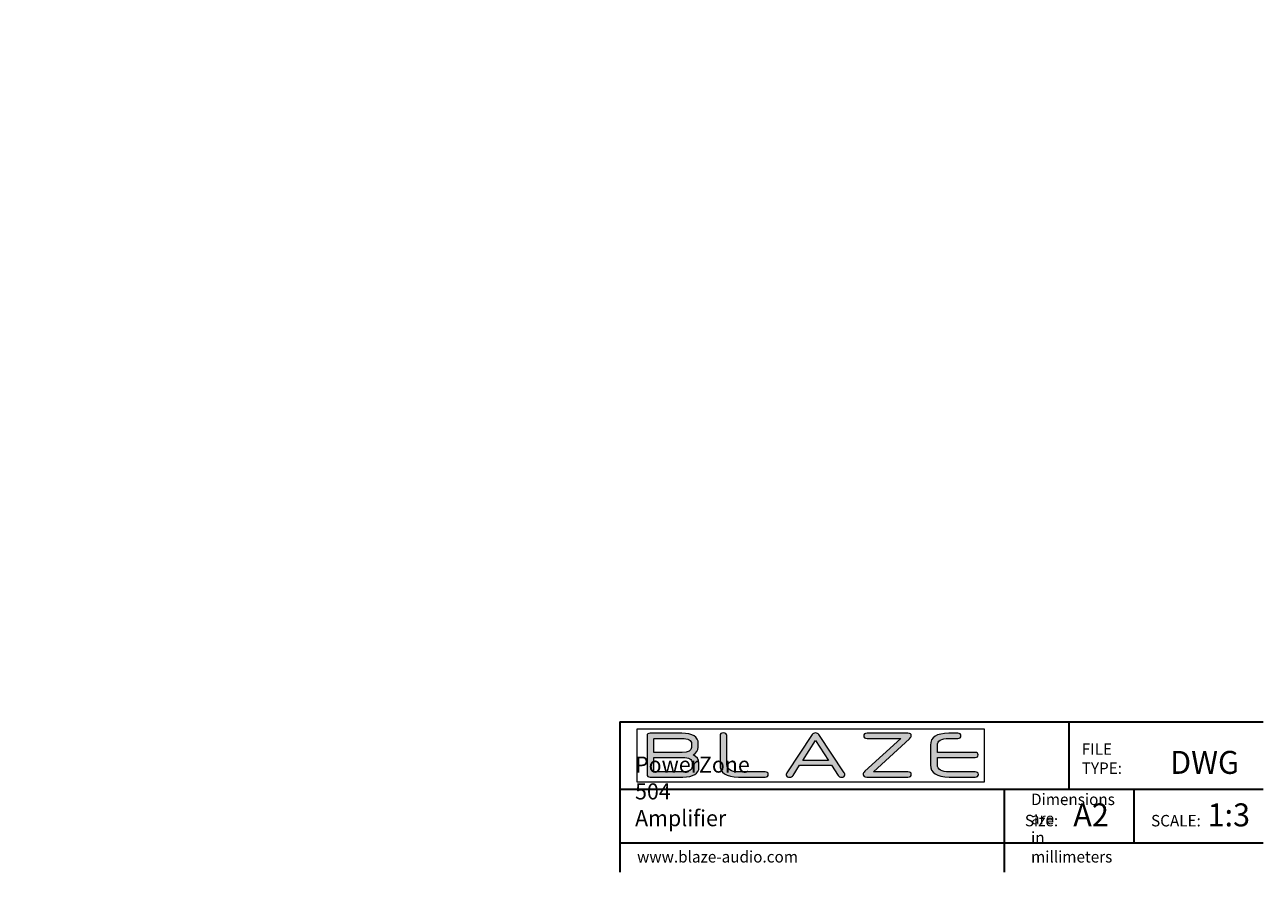
# Model space of a CAD drawing. Units: millimetres. Extents: x 50 to 594, y -420 to -43.
# Drawn here: x 318 to 594, y -420 to -231 of the extents above; entities that cross this region are included whole.
import ezdxf

# ---------------------------------------------------------------- set-up
doc = ezdxf.new("R2010")
doc.units = ezdxf.units.MM
doc.header["$MEASUREMENT"] = 0
doc.layers.add('Lag 1', color=7, linetype='Continuous', lineweight=0)

# ---------------------------------------------------------------- blocks, each defined once
blk = doc.blocks.new('Block_2')
at = {"layer": 'Lag 1', "true_color": 0x1d1d1b, "transparency": 33554687}
h = blk.add_hatch(color=250, dxfattribs=at)
h.dxf.hatch_style = 2
edge = h.paths.add_edge_path()
edge.add_spline(control_points=[(466.78, -395.63), (466.78, -394.84), (466.06, -394.45), (464.62, -394.45), (464.62, -394.45), (458.27, -394.45), (458.27, -394.45), (458.27, -394.45), (458.27, -397.56), (458.27, -397.56), (458.27, -397.63), (458.31, -397.66), (458.38, -397.66), (458.38, -397.66), (464.62, -397.66), (464.62, -397.66), (466.06, -397.66), (466.78, -397.29), (466.78, -396.55), (466.78, -396.55), (466.78, -395.63), (466.78, -395.63)], knot_values=[0, 0, 0, 0, 1, 1, 1, 2, 2, 2, 3, 3, 3, 4, 4, 4, 5, 5, 5, 6, 6, 6, 7, 7, 7, 7], degree=3, periodic=0)
edge = h.paths.add_edge_path()
edge.add_spline(control_points=[(466.64, -391.43), (466.64, -390.63), (465.91, -390.22), (464.46, -390.22), (464.46, -390.22), (458.38, -390.22), (458.38, -390.22), (458.31, -390.22), (458.27, -390.26), (458.27, -390.32), (458.27, -390.32), (458.27, -393.36), (458.27, -393.36), (458.27, -393.36), (464.58, -393.36), (464.58, -393.36), (465.95, -393.36), (466.64, -392.98), (466.64, -392.22), (466.64, -392.22), (466.64, -391.43), (466.64, -391.43)], knot_values=[0, 0, 0, 0, 1, 1, 1, 2, 2, 2, 3, 3, 3, 4, 4, 4, 5, 5, 5, 6, 6, 6, 7, 7, 7, 7], degree=3, periodic=0)
edge = h.paths.add_edge_path()
edge.add_spline(control_points=[(468.3, -396.67), (468.3, -398.1), (467.09, -398.81), (464.68, -398.81), (464.68, -398.81), (457.42, -398.81), (457.42, -398.81), (456.97, -398.81), (456.74, -398.63), (456.74, -398.26), (456.74, -398.26), (456.74, -389.62), (456.74, -389.62), (456.74, -389.25), (456.97, -389.07), (457.42, -389.07), (457.42, -389.07), (464.45, -389.07), (464.45, -389.07), (466.92, -389.07), (468.15, -389.84), (468.15, -391.39), (468.15, -391.39), (468.15, -392.2), (468.15, -392.2), (468.15, -392.93), (467.76, -393.49), (466.98, -393.87), (467.86, -394.27), (468.3, -394.87), (468.3, -395.69), (468.3, -395.69), (468.3, -396.67), (468.3, -396.67)], knot_values=[0, 0, 0, 0, 1, 1, 1, 2, 2, 2, 3, 3, 3, 4, 4, 4, 5, 5, 5, 6, 6, 6, 7, 7, 7, 8, 8, 8, 9, 9, 9, 10, 10, 10, 11, 11, 11, 11], degree=3, periodic=0)
h = blk.add_hatch(color=250, dxfattribs=at)
h.dxf.hatch_style = 2
edge = h.paths.add_edge_path()
edge.add_spline(control_points=[(477.13, -398.81), (474.37, -398.81), (472.99, -397.89), (472.99, -396.05), (472.99, -396.05), (472.99, -389.59), (472.99, -389.59), (472.99, -389.2), (473.24, -389), (473.74, -389), (474.26, -389), (474.51, -389.2), (474.51, -389.59), (474.51, -389.59), (474.51, -396.01), (474.51, -396.01), (474.51, -397.11), (475.41, -397.66), (477.2, -397.66), (477.2, -397.66), (483.04, -397.66), (483.04, -397.66), (483.51, -397.66), (483.75, -397.85), (483.75, -398.24), (483.75, -398.62), (483.51, -398.81), (483.04, -398.81), (483.04, -398.81), (477.13, -398.81), (477.13, -398.81)], knot_values=[0, 0, 0, 0, 1, 1, 1, 2, 2, 2, 3, 3, 3, 4, 4, 4, 5, 5, 5, 6, 6, 6, 7, 7, 7, 8, 8, 8, 9, 9, 9, 10, 10, 10, 10], degree=3, periodic=0)
h = blk.add_hatch(color=250, dxfattribs=at)
h.dxf.hatch_style = 2
edge = h.paths.add_edge_path()
edge.add_spline(control_points=[(491.43, -395.12), (491.43, -395.12), (497.16, -395.12), (497.16, -395.12), (497.16, -395.12), (494.28, -390.67), (494.28, -390.67), (494.28, -390.67), (491.43, -395.12), (491.43, -395.12)], knot_values=[0, 0, 0, 0, 1, 1, 1, 2, 2, 2, 3, 3, 3, 3], degree=3, periodic=0)
edge = h.paths.add_edge_path()
edge.add_spline(control_points=[(497.85, -396.21), (497.85, -396.21), (490.72, -396.21), (490.72, -396.21), (490.72, -396.21), (489.27, -398.48), (489.27, -398.48), (489.09, -398.75), (488.84, -398.88), (488.53, -398.88), (488.3, -398.88), (488.11, -398.84), (487.97, -398.74), (487.83, -398.64), (487.76, -398.49), (487.76, -398.31), (487.76, -398.23), (487.76, -398.16), (487.78, -398.1), (487.8, -398.04), (487.84, -397.96), (487.91, -397.87), (487.91, -397.87), (493.5, -389.38), (493.5, -389.38), (493.59, -389.25), (493.7, -389.15), (493.83, -389.1), (493.97, -389.04), (494.12, -389.01), (494.28, -389), (494.61, -389), (494.86, -389.13), (495.02, -389.38), (495.02, -389.38), (500.63, -397.86), (500.63, -397.86), (500.7, -397.95), (500.75, -398.03), (500.78, -398.1), (500.8, -398.16), (500.81, -398.23), (500.81, -398.31), (500.81, -398.49), (500.74, -398.64), (500.6, -398.74), (500.46, -398.84), (500.27, -398.88), (500.04, -398.88), (499.73, -398.88), (499.49, -398.75), (499.32, -398.48), (499.32, -398.48), (497.85, -396.21), (497.85, -396.21)], knot_values=[0, 0, 0, 0, 1, 1, 1, 2, 2, 2, 3, 3, 3, 4, 4, 4, 5, 5, 5, 6, 6, 6, 7, 7, 7, 8, 8, 8, 9, 9, 9, 10, 10, 10, 11, 11, 11, 12, 12, 12, 13, 13, 13, 14, 14, 14, 15, 15, 15, 16, 16, 16, 17, 17, 17, 18, 18, 18, 18], degree=3, periodic=0)
h = blk.add_hatch(color=250, dxfattribs=at)
h.dxf.hatch_style = 2
edge = h.paths.add_edge_path()
edge.add_spline(control_points=[(505.67, -398.81), (505.4, -398.81), (505.21, -398.76), (505.08, -398.66), (504.96, -398.56), (504.89, -398.41), (504.89, -398.22), (504.89, -398.09), (504.92, -397.98), (504.98, -397.88), (505.03, -397.78), (505.13, -397.66), (505.27, -397.53), (505.27, -397.53), (513.29, -390.22), (513.29, -390.22), (513.29, -390.22), (505.75, -390.22), (505.75, -390.22), (505.25, -390.22), (505, -390.03), (505, -389.65), (505, -389.26), (505.26, -389.07), (505.77, -389.07), (505.77, -389.07), (514.84, -389.07), (514.84, -389.07), (515.35, -389.07), (515.61, -389.25), (515.61, -389.62), (515.61, -389.74), (515.57, -389.86), (515.49, -389.96), (515.42, -390.07), (515.32, -390.18), (515.21, -390.28), (515.21, -390.28), (507.15, -397.66), (507.15, -397.66), (507.15, -397.66), (514.84, -397.66), (514.84, -397.66), (515.35, -397.66), (515.61, -397.85), (515.61, -398.24), (515.61, -398.62), (515.35, -398.81), (514.83, -398.81), (514.83, -398.81), (505.67, -398.81), (505.67, -398.81)], knot_values=[0, 0, 0, 0, 1, 1, 1, 2, 2, 2, 3, 3, 3, 4, 4, 4, 5, 5, 5, 6, 6, 6, 7, 7, 7, 8, 8, 8, 9, 9, 9, 10, 10, 10, 11, 11, 11, 12, 12, 12, 13, 13, 13, 14, 14, 14, 15, 15, 15, 16, 16, 16, 17, 17, 17, 17], degree=3, periodic=0)
h = blk.add_hatch(color=250, dxfattribs=at)
h.dxf.hatch_style = 2
edge = h.paths.add_edge_path()
edge.add_spline(control_points=[(524.02, -398.81), (521.26, -398.81), (519.88, -397.91), (519.88, -396.11), (519.88, -396.11), (519.88, -391.73), (519.88, -391.73), (519.88, -389.96), (521.24, -389.07), (523.95, -389.07), (523.95, -389.07), (525.97, -389.07), (525.97, -389.07), (526.44, -389.07), (526.67, -389.26), (526.67, -389.65), (526.67, -390.03), (526.44, -390.22), (525.97, -390.22), (525.97, -390.22), (523.98, -390.22), (523.98, -390.22), (522.26, -390.22), (521.41, -390.74), (521.41, -391.76), (521.41, -391.76), (521.41, -393.35), (521.41, -393.35), (521.41, -393.35), (529.82, -393.35), (529.82, -393.35), (530.27, -393.35), (530.5, -393.53), (530.5, -393.9), (530.5, -394.27), (530.27, -394.45), (529.82, -394.45), (529.82, -394.45), (521.41, -394.45), (521.41, -394.45), (521.41, -394.45), (521.41, -396.07), (521.41, -396.07), (521.41, -397.13), (522.3, -397.66), (524.09, -397.66), (524.09, -397.66), (529.82, -397.66), (529.82, -397.66), (530.3, -397.66), (530.54, -397.85), (530.54, -398.24), (530.54, -398.62), (530.3, -398.81), (529.82, -398.81), (529.82, -398.81), (524.02, -398.81), (524.02, -398.81)], knot_values=[0, 0, 0, 0, 1, 1, 1, 2, 2, 2, 3, 3, 3, 4, 4, 4, 5, 5, 5, 6, 6, 6, 7, 7, 7, 8, 8, 8, 9, 9, 9, 10, 10, 10, 11, 11, 11, 12, 12, 12, 13, 13, 13, 14, 14, 14, 15, 15, 15, 16, 16, 16, 17, 17, 17, 18, 18, 18, 19, 19, 19, 19], degree=3, periodic=0)
at = {"layer": 'Lag 1'}
blk.add_lwpolyline([(454.52, -388.1), (531.83, -388.1), (531.83, -399.93), (454.52, -399.93)], close=True, dxfattribs=at)
for points, knots in [([(468.3, -396.67), (468.3, -398.1), (467.09, -398.81), (464.68, -398.81), (464.68, -398.81), (457.42, -398.81), (457.42, -398.81), (456.97, -398.81), (456.74, -398.63), (456.74, -398.26), (456.74, -398.26), (456.74, -389.62), (456.74, -389.62), (456.74, -389.25), (456.97, -389.07), (457.42, -389.07), (457.42, -389.07), (464.45, -389.07), (464.45, -389.07), (466.92, -389.07), (468.15, -389.84), (468.15, -391.39), (468.15, -391.39), (468.15, -392.2), (468.15, -392.2), (468.15, -392.93), (467.76, -393.49), (466.98, -393.87), (467.86, -394.27), (468.3, -394.87), (468.3, -395.69), (468.3, -395.69), (468.3, -396.67), (468.3, -396.67)], [0, 0, 0, 0, 1, 1, 1, 2, 2, 2, 3, 3, 3, 4, 4, 4, 5, 5, 5, 6, 6, 6, 7, 7, 7, 8, 8, 8, 9, 9, 9, 10, 10, 10, 11, 11, 11, 11]), ([(466.64, -391.43), (466.64, -390.63), (465.91, -390.22), (464.46, -390.22), (464.46, -390.22), (458.38, -390.22), (458.38, -390.22), (458.31, -390.22), (458.27, -390.26), (458.27, -390.32), (458.27, -390.32), (458.27, -393.36), (458.27, -393.36), (458.27, -393.36), (464.58, -393.36), (464.58, -393.36), (465.95, -393.36), (466.64, -392.98), (466.64, -392.22), (466.64, -392.22), (466.64, -391.43), (466.64, -391.43)], [0, 0, 0, 0, 1, 1, 1, 2, 2, 2, 3, 3, 3, 4, 4, 4, 5, 5, 5, 6, 6, 6, 7, 7, 7, 7]), ([(477.13, -398.81), (474.37, -398.81), (472.99, -397.89), (472.99, -396.05), (472.99, -396.05), (472.99, -389.59), (472.99, -389.59), (472.99, -389.2), (473.24, -389), (473.74, -389), (474.26, -389), (474.51, -389.2), (474.51, -389.59), (474.51, -389.59), (474.51, -396.01), (474.51, -396.01), (474.51, -397.11), (475.41, -397.66), (477.2, -397.66), (477.2, -397.66), (483.04, -397.66), (483.04, -397.66), (483.51, -397.66), (483.75, -397.85), (483.75, -398.24), (483.75, -398.62), (483.51, -398.81), (483.04, -398.81), (483.04, -398.81), (477.13, -398.81), (477.13, -398.81)], [0, 0, 0, 0, 1, 1, 1, 2, 2, 2, 3, 3, 3, 4, 4, 4, 5, 5, 5, 6, 6, 6, 7, 7, 7, 8, 8, 8, 9, 9, 9, 10, 10, 10, 10]), ([(497.85, -396.21), (497.85, -396.21), (490.72, -396.21), (490.72, -396.21), (490.72, -396.21), (489.27, -398.48), (489.27, -398.48), (489.09, -398.75), (488.84, -398.88), (488.53, -398.88), (488.3, -398.88), (488.11, -398.84), (487.97, -398.74), (487.83, -398.64), (487.76, -398.49), (487.76, -398.31), (487.76, -398.23), (487.76, -398.16), (487.78, -398.1), (487.8, -398.04), (487.84, -397.96), (487.91, -397.87), (487.91, -397.87), (493.5, -389.38), (493.5, -389.38), (493.59, -389.25), (493.7, -389.15), (493.83, -389.1), (493.97, -389.04), (494.12, -389.01), (494.28, -389), (494.61, -389), (494.86, -389.13), (495.02, -389.38), (495.02, -389.38), (500.63, -397.86), (500.63, -397.86), (500.7, -397.95), (500.75, -398.03), (500.78, -398.1), (500.8, -398.16), (500.81, -398.23), (500.81, -398.31), (500.81, -398.49), (500.74, -398.64), (500.6, -398.74), (500.46, -398.84), (500.27, -398.88), (500.04, -398.88), (499.73, -398.88), (499.49, -398.75), (499.32, -398.48), (499.32, -398.48), (497.85, -396.21), (497.85, -396.21)], [0, 0, 0, 0, 1, 1, 1, 2, 2, 2, 3, 3, 3, 4, 4, 4, 5, 5, 5, 6, 6, 6, 7, 7, 7, 8, 8, 8, 9, 9, 9, 10, 10, 10, 11, 11, 11, 12, 12, 12, 13, 13, 13, 14, 14, 14, 15, 15, 15, 16, 16, 16, 17, 17, 17, 18, 18, 18, 18]), ([(491.43, -395.12), (491.43, -395.12), (497.16, -395.12), (497.16, -395.12), (497.16, -395.12), (494.28, -390.67), (494.28, -390.67), (494.28, -390.67), (491.43, -395.12), (491.43, -395.12)], [0, 0, 0, 0, 1, 1, 1, 2, 2, 2, 3, 3, 3, 3]), ([(505.67, -398.81), (505.4, -398.81), (505.21, -398.76), (505.08, -398.66), (504.96, -398.56), (504.89, -398.41), (504.89, -398.22), (504.89, -398.09), (504.92, -397.98), (504.98, -397.88), (505.03, -397.78), (505.13, -397.66), (505.27, -397.53), (505.27, -397.53), (513.29, -390.22), (513.29, -390.22), (513.29, -390.22), (505.75, -390.22), (505.75, -390.22), (505.25, -390.22), (505, -390.03), (505, -389.65), (505, -389.26), (505.26, -389.07), (505.77, -389.07), (505.77, -389.07), (514.84, -389.07), (514.84, -389.07), (515.35, -389.07), (515.61, -389.25), (515.61, -389.62), (515.61, -389.74), (515.57, -389.86), (515.49, -389.96), (515.42, -390.07), (515.32, -390.18), (515.21, -390.28), (515.21, -390.28), (507.15, -397.66), (507.15, -397.66), (507.15, -397.66), (514.84, -397.66), (514.84, -397.66), (515.35, -397.66), (515.61, -397.85), (515.61, -398.24), (515.61, -398.62), (515.35, -398.81), (514.83, -398.81), (514.83, -398.81), (505.67, -398.81), (505.67, -398.81)], [0, 0, 0, 0, 1, 1, 1, 2, 2, 2, 3, 3, 3, 4, 4, 4, 5, 5, 5, 6, 6, 6, 7, 7, 7, 8, 8, 8, 9, 9, 9, 10, 10, 10, 11, 11, 11, 12, 12, 12, 13, 13, 13, 14, 14, 14, 15, 15, 15, 16, 16, 16, 17, 17, 17, 17]), ([(524.02, -398.81), (521.26, -398.81), (519.88, -397.91), (519.88, -396.11), (519.88, -396.11), (519.88, -391.73), (519.88, -391.73), (519.88, -389.96), (521.24, -389.07), (523.95, -389.07), (523.95, -389.07), (525.97, -389.07), (525.97, -389.07), (526.44, -389.07), (526.67, -389.26), (526.67, -389.65), (526.67, -390.03), (526.44, -390.22), (525.97, -390.22), (525.97, -390.22), (523.98, -390.22), (523.98, -390.22), (522.26, -390.22), (521.41, -390.74), (521.41, -391.76), (521.41, -391.76), (521.41, -393.35), (521.41, -393.35), (521.41, -393.35), (529.82, -393.35), (529.82, -393.35), (530.27, -393.35), (530.5, -393.53), (530.5, -393.9), (530.5, -394.27), (530.27, -394.45), (529.82, -394.45), (529.82, -394.45), (521.41, -394.45), (521.41, -394.45), (521.41, -394.45), (521.41, -396.07), (521.41, -396.07), (521.41, -397.13), (522.3, -397.66), (524.09, -397.66), (524.09, -397.66), (529.82, -397.66), (529.82, -397.66), (530.3, -397.66), (530.54, -397.85), (530.54, -398.24), (530.54, -398.62), (530.3, -398.81), (529.82, -398.81), (529.82, -398.81), (524.02, -398.81), (524.02, -398.81)], [0, 0, 0, 0, 1, 1, 1, 2, 2, 2, 3, 3, 3, 4, 4, 4, 5, 5, 5, 6, 6, 6, 7, 7, 7, 8, 8, 8, 9, 9, 9, 10, 10, 10, 11, 11, 11, 12, 12, 12, 13, 13, 13, 14, 14, 14, 15, 15, 15, 16, 16, 16, 17, 17, 17, 18, 18, 18, 19, 19, 19, 19]), ([(466.78, -395.63), (466.78, -394.84), (466.06, -394.45), (464.62, -394.45), (464.62, -394.45), (458.27, -394.45), (458.27, -394.45), (458.27, -394.45), (458.27, -397.56), (458.27, -397.56), (458.27, -397.63), (458.31, -397.66), (458.38, -397.66), (458.38, -397.66), (464.62, -397.66), (464.62, -397.66), (466.06, -397.66), (466.78, -397.29), (466.78, -396.55), (466.78, -396.55), (466.78, -395.63), (466.78, -395.63)], [0, 0, 0, 0, 1, 1, 1, 2, 2, 2, 3, 3, 3, 4, 4, 4, 5, 5, 5, 6, 6, 6, 7, 7, 7, 7])]:
    blk.add_open_spline(points, degree=3, knots=knots, dxfattribs=at)
blk = doc.blocks.new('Block_1')
at = {"layer": 'Lag 1'}
blk.add_lwpolyline([(454.52, -388.1), (531.83, -388.1), (531.83, -399.93), (454.52, -399.93)], close=True, dxfattribs=at)
blk.add_blockref('Block_2', (0, 0), dxfattribs=at)
blk = doc.blocks.new('Block_0')
at = {"layer": 'Lag 1'}
blk.add_blockref('Block_1', (0, 0), dxfattribs=at)
blk = doc.blocks.new('Block_3')
at = {"layer": 'Lag 1', "char_height": 0.2, "attachment_point": 7}
for s, insert in [('\\C18;\\c65793;\\FLato Regular|b0|i0|c1;\\H5.113423;\\W0.976906;1:3', (581.6, -409.8)), ('\\C18;\\c65793;\\FLato Regular|b0|i0|c1;\\H2.556712;\\W0.976906;SCALE:', (569.02, -409.81))]:
    blk.add_mtext(s, dxfattribs=dict(at, insert=insert))
blk = doc.blocks.new('Block_4')
at = {"layer": 'Lag 1', "char_height": 0.2, "attachment_point": 7, "rotation": 90}
for s, insert in [('\\C18;\\c65793;\\FCentury Gothic|b0|i0|c1;\\H3.303999;\\W0.999940;353,6mm', (194.37, -111.75)), ('\\C18;\\c65793;\\FCentury Gothic|b0|i0|c1;\\H3.303988;\\W1.000040;13,92in', (188.1, -109.26)), ('\\C18;\\c65793;\\FCentury Gothic|b0|i0|c1;\\H3.303988;\\W1.000040;13,31in', (301.87, -111.03)), ('\\C18;\\c65793;\\FCentury Gothic|b0|i0|c1;\\H3.303999;\\W0.999940;338,2mm', (308.14, -113.52)), ('\\C18;\\c65793;\\FCentury Gothic|b0|i0|c1;\\H3.303992;\\W0.999890;43,9mm', (452.97, -192.01)), ('\\C18;\\c65793;\\FCentury Gothic|b0|i0|c1;\\H3.303999;\\W0.999940;31,75mm', (308.14, -197.63)), ('\\C18;\\c65793;\\FCentury Gothic|b0|i0|c1;\\H3.304005;\\W0.999980;1,73in', (446.7, -189.52)), ('\\C18;\\c65793;\\FCentury Gothic|b0|i0|c1;\\H3.304005;\\W0.999980;1,25in', (301.87, -193.85))]:
    blk.add_mtext(s, dxfattribs=dict(at, insert=insert))
at = {"layer": 'Lag 1', "char_height": 0.2, "attachment_point": 7}
for s, insert in [('\\C18;\\c65793;\\FCentury Gothic|b0|i0|c1;\\H3.304005;\\W0.999980;8,67in', (242.38, -169.21)), ('\\C18;\\c65793;\\FCentury Gothic|b0|i0|c1;\\H3.303999;\\W0.999940;220,3mm', (238.6, -175.48)), ('\\C18;\\c65793;\\FCentury Gothic|b0|i0|c1;\\H3.303988;\\W1.000040;10,37in', (242.01, -377.56)), ('\\C18;\\c65793;\\FCentury Gothic|b0|i0|c1;\\H3.303999;\\W0.999940;263,3mm', (239.52, -383.83))]:
    blk.add_mtext(s, dxfattribs=dict(at, insert=insert))
blk = doc.blocks.new('Block_5')
at = {"layer": 'Lag 1', "char_height": 0.2, "attachment_point": 7}
for s, insert in [('\\C18;\\c65793;\\FLato Regular|b0|i0|c1;\\H2.556712;\\W0.976906;FILE TYPE:', (553.57, -398.12)), ('\\C18;\\c65793;\\FLato Regular|b0|i0|c1;\\H5.113423;\\W0.976906;DWG', (573.25, -398.11))]:
    blk.add_mtext(s, dxfattribs=dict(at, insert=insert))

msp = doc.modelspace()

# ---------------------------------------------------------------- linework, layer by layer
at = {"layer": 'Lag 1', "color": 250, "lineweight": 35, "true_color": 0x1d1d1b}
for p, q in [((450.68, -386.51), (594, -386.51)), ((450.68, -386.51), (450.68, -420.01)), ((550.73, -386.51), (550.73, -401.54)), ((450.68, -401.51), (594, -401.51)), ((536.31, -401.51), (536.31, -420)), ((565.15, -401.44), (565.15, -413.41)), ((450.68, -413.48), (594, -413.48))]:
    msp.add_line(p, q, dxfattribs=at)

# ---------------------------------------------------------------- block references
at = {"layer": 'Lag 1'}
for name in ['Block_4', 'Block_0', 'Block_5', 'Block_3']:
    msp.add_blockref(name, (0, 0), dxfattribs=at)

# ---------------------------------------------------------------- texts
at = {"layer": 'Lag 1', "char_height": 0.2, "attachment_point": 7}
for s, insert in [('\\C18;\\c65793;\\FLato Regular|b0|i0|c1;\\H3.579396;\\W0.976906;PowerZone 504 Amplifier', (454.07, -409.77)), ('\\C18;\\c65793;\\FLato Regular|b0|i0|c1;\\H2.556712;\\W0.976906;Dimensions are in millimeters', (542.28, -417.85)), ('\\C18;\\c65793;\\FLato Regular|b0|i0|c1;\\H5.113423;\\W0.976906;A2', (551.69, -409.8)), ('\\C18;\\c65793;\\FLato Regular|b0|i0|c1;\\H2.556712;\\W0.976906;Size:', (540.9, -409.79)), ('\\C18;\\c65793;\\FLato Regular|b0|i0|c1;\\H2.556712;\\W0.976906;www.blaze-audio.com', (454.52, -417.85))]:
    msp.add_mtext(s, dxfattribs=dict(at, insert=insert))

doc.saveas('drawing.dxf')
